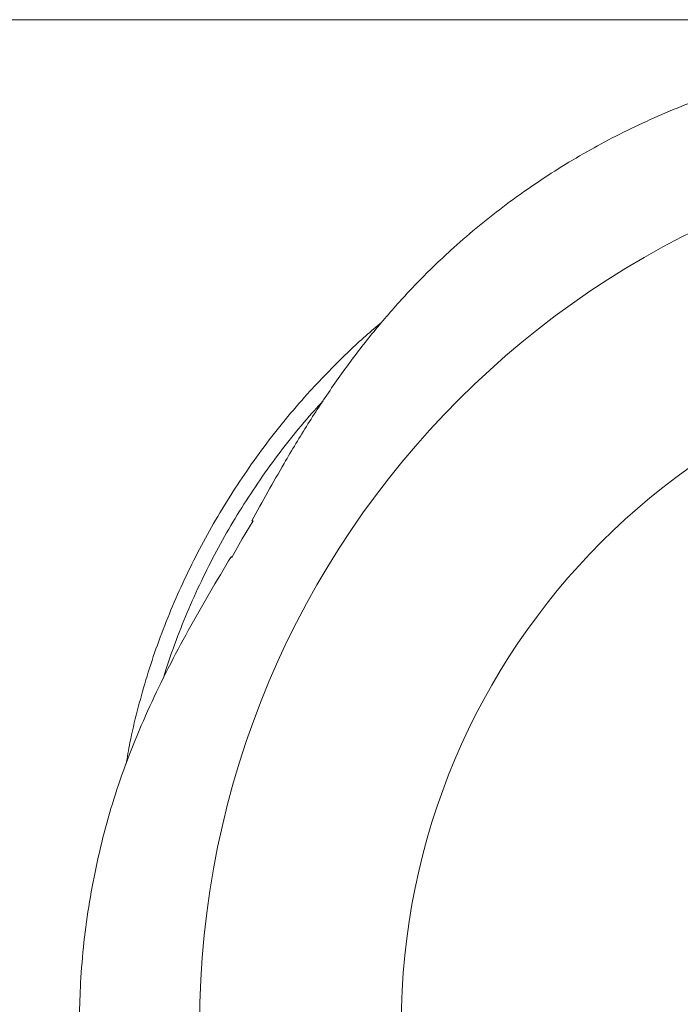
# Model space of a CAD drawing. Units: inches. Extents: x 44 to 254, y -43 to 254.
# Drawn here: x 103 to 116, y 60 to 78 of the extents above; entities that cross this region are included whole.
import ezdxf

# ---------------------------------------------------------------- set-up
doc = ezdxf.new("R2010")
doc.units = ezdxf.units.IN
doc.header["$MEASUREMENT"] = 0

# ---------------------------------------------------------------- blocks, each defined once
blk = doc.blocks.new('block 1542')
at = {"color": 7, "lineweight": 9, "true_color": 0xffffff}
blk.add_open_spline([(123.722, 72.295), (116.473, 72.295), (110.597, 66.418), (110.597, 59.17), (110.597, 51.921), (116.473, 46.045), (123.722, 46.045)], degree=3, knots=[0, 0, 0, 0, 1, 1, 1, 2, 2, 2, 2], dxfattribs=at)
blk = doc.blocks.new('block 1545')
at = {"color": 7, "lineweight": 9, "true_color": 0xffffff}
blk.add_open_spline([(140.716, 59.17), (140.716, 68.555), (133.107, 76.163), (123.722, 76.163), (114.337, 76.163), (106.728, 68.555), (106.728, 59.17), (106.728, 49.784), (114.337, 42.176), (123.722, 42.176), (133.107, 42.176), (140.716, 49.784), (140.716, 59.17), (140.716, 59.17), (140.716, 59.17), (140.716, 59.17)], degree=3, knots=[0, 0, 0, 0, 1, 1, 1, 2, 2, 2, 3, 3, 3, 4, 4, 4, 5, 5, 5, 5], dxfattribs=at)
blk = doc.blocks.new('block 1557')
at = {"color": 7, "lineweight": 9, "true_color": 0xffffff}
blk.add_open_spline([(107.337, 68.174), (107.195, 67.938), (107.054, 67.703), (106.915, 67.466), (106.776, 67.229), (106.641, 66.991), (106.509, 66.752), (106.377, 66.512), (106.249, 66.272), (106.125, 66.029), (106.002, 65.787), (105.883, 65.542), (105.771, 65.296), (105.658, 65.05), (105.551, 64.801), (105.45, 64.55), (105.35, 64.3), (105.256, 64.047), (105.17, 63.791), (105.089, 63.549), (105.014, 63.303), (104.946, 63.056), (104.877, 62.808), (104.815, 62.558), (104.759, 62.305), (104.704, 62.053), (104.655, 61.798), (104.613, 61.542), (104.571, 61.287), (104.536, 61.029), (104.507, 60.77), (104.479, 60.512), (104.457, 60.252), (104.442, 59.992), (104.43, 59.772), (104.423, 59.552), (104.421, 59.331), (104.418, 59.11), (104.421, 58.889), (104.429, 58.668), (104.437, 58.447), (104.449, 58.226), (104.467, 58.006), (104.485, 57.785), (104.507, 57.566), (104.535, 57.347), (104.562, 57.129), (104.594, 56.912), (104.632, 56.697), (104.669, 56.482), (104.711, 56.269), (104.758, 56.058), (104.821, 55.774), (104.894, 55.493), (104.975, 55.215), (105.057, 54.937), (105.147, 54.661), (105.245, 54.388), (105.343, 54.114), (105.448, 53.843), (105.56, 53.575), (105.673, 53.306), (105.792, 53.04), (105.917, 52.776), (106.042, 52.512), (106.172, 52.25), (106.308, 51.99), (106.444, 51.731), (106.584, 51.474), (106.729, 51.217), (106.828, 51.042), (106.928, 50.866), (107.03, 50.692), (107.132, 50.518), (107.236, 50.344), (107.339, 50.169)], degree=3, knots=[0, 0, 0, 0, 1, 1, 1, 2, 2, 2, 3, 3, 3, 4, 4, 4, 5, 5, 5, 6, 6, 6, 7, 7, 7, 8, 8, 8, 9, 9, 9, 10, 10, 10, 11, 11, 11, 12, 12, 12, 13, 13, 13, 14, 14, 14, 15, 15, 15, 16, 16, 16, 17, 17, 17, 18, 18, 18, 19, 19, 19, 20, 20, 20, 21, 21, 21, 22, 22, 22, 23, 23, 23, 24, 24, 24, 25, 25, 25, 25], dxfattribs=at)
blk = doc.blocks.new('block 1558')
at = {"color": 7, "lineweight": 9, "true_color": 0xffffff}
blk.add_lwpolyline([(107.348, 68.155), (107.337, 68.174)], dxfattribs=at)
blk = doc.blocks.new('block 1559')
at = {"color": 7, "lineweight": 9, "true_color": 0xffffff}
blk.add_lwpolyline([(107.543, 68.511), (107.348, 68.155)], dxfattribs=at)
blk = doc.blocks.new('block 1560')
at = {"color": 7, "lineweight": 9, "true_color": 0xffffff}
blk.add_lwpolyline([(107.753, 68.857), (107.543, 68.511)], dxfattribs=at)
blk = doc.blocks.new('block 1561')
at = {"color": 7, "lineweight": 9, "true_color": 0xffffff}
blk.add_lwpolyline([(107.732, 68.857), (107.753, 68.857)], dxfattribs=at)
blk = doc.blocks.new('block 1562')
at = {"color": 7, "lineweight": 9, "true_color": 0xffffff}
blk.add_open_spline([(123.325, 77.857), (123.044, 77.861), (122.762, 77.864), (122.481, 77.864), (122.2, 77.865), (121.92, 77.862), (121.641, 77.855), (121.361, 77.848), (121.083, 77.837), (120.805, 77.821), (120.523, 77.805), (120.241, 77.783), (119.96, 77.755), (119.68, 77.727), (119.4, 77.692), (119.122, 77.65), (118.844, 77.608), (118.568, 77.559), (118.293, 77.502), (118.09, 77.46), (117.889, 77.413), (117.688, 77.362), (117.487, 77.311), (117.287, 77.256), (117.088, 77.196), (116.89, 77.136), (116.692, 77.072), (116.495, 77.003), (116.294, 76.932), (116.094, 76.856), (115.895, 76.776), (115.696, 76.696), (115.499, 76.611), (115.303, 76.521), (115.107, 76.432), (114.913, 76.338), (114.72, 76.24), (114.532, 76.143), (114.344, 76.042), (114.16, 75.937), (113.975, 75.832), (113.792, 75.723), (113.612, 75.61), (113.432, 75.497), (113.254, 75.38), (113.08, 75.261), (112.9, 75.136), (112.722, 75.008), (112.548, 74.876), (112.374, 74.744), (112.203, 74.609), (112.036, 74.47), (111.868, 74.331), (111.704, 74.189), (111.544, 74.043), (111.333, 73.85), (111.128, 73.652), (110.929, 73.448), (110.73, 73.243), (110.537, 73.033), (110.351, 72.818), (110.164, 72.603), (109.984, 72.383), (109.81, 72.158), (109.631, 71.927), (109.459, 71.69), (109.293, 71.45), (109.126, 71.209), (108.964, 70.964), (108.807, 70.715), (108.651, 70.466), (108.498, 70.213), (108.35, 69.958), (108.244, 69.777), (108.141, 69.595), (108.038, 69.411), (107.935, 69.227), (107.833, 69.042), (107.732, 68.857)], degree=3, knots=[0, 0, 0, 0, 1, 1, 1, 2, 2, 2, 3, 3, 3, 4, 4, 4, 5, 5, 5, 6, 6, 6, 7, 7, 7, 8, 8, 8, 9, 9, 9, 10, 10, 10, 11, 11, 11, 12, 12, 12, 13, 13, 13, 14, 14, 14, 15, 15, 15, 16, 16, 16, 17, 17, 17, 18, 18, 18, 19, 19, 19, 20, 20, 20, 21, 21, 21, 22, 22, 22, 23, 23, 23, 24, 24, 24, 25, 25, 25, 26, 26, 26, 26], dxfattribs=at)
blk = doc.blocks.new('block 1576')
at = {"color": 7, "lineweight": 9, "true_color": 0xffffff}
blk.add_open_spline([(109.101, 71.159), (109.046, 71.101), (108.991, 71.042), (108.937, 70.982), (108.793, 70.824), (108.655, 70.658), (108.52, 70.49), (108.385, 70.322), (108.253, 70.151), (108.124, 69.976), (107.996, 69.802), (107.872, 69.624), (107.752, 69.443), (107.633, 69.265), (107.519, 69.084), (107.408, 68.902), (107.298, 68.718), (107.191, 68.532), (107.089, 68.344), (106.987, 68.156), (106.889, 67.966), (106.796, 67.774), (106.699, 67.574), (106.607, 67.373), (106.52, 67.17), (106.434, 66.966), (106.353, 66.761), (106.275, 66.556), (106.197, 66.35), (106.121, 66.144), (106.06, 65.934), (106.051, 65.902), (106.042, 65.87), (106.033, 65.837)], degree=3, knots=[0, 0, 0, 0, 1, 1, 1, 2, 2, 2, 3, 3, 3, 4, 4, 4, 5, 5, 5, 6, 6, 6, 7, 7, 7, 8, 8, 8, 9, 9, 9, 10, 10, 10, 11, 11, 11, 11], dxfattribs=at)
blk = doc.blocks.new('block 1577')
at = {"color": 7, "lineweight": 9, "true_color": 0xffffff}
blk.add_open_spline([(105.316, 64.185), (105.339, 64.323), (105.362, 64.462), (105.389, 64.599), (105.43, 64.802), (105.478, 65.003), (105.529, 65.204), (105.581, 65.404), (105.636, 65.604), (105.696, 65.803), (105.755, 66.002), (105.82, 66.2), (105.889, 66.397), (105.96, 66.598), (106.035, 66.798), (106.115, 66.996), (106.196, 67.195), (106.281, 67.393), (106.37, 67.589), (106.459, 67.785), (106.553, 67.979), (106.652, 68.171), (106.749, 68.36), (106.849, 68.547), (106.955, 68.732), (107.06, 68.917), (107.169, 69.1), (107.282, 69.28), (107.395, 69.46), (107.511, 69.637), (107.631, 69.811), (107.756, 69.992), (107.884, 70.17), (108.015, 70.344), (108.147, 70.518), (108.283, 70.689), (108.422, 70.856), (108.561, 71.023), (108.703, 71.187), (108.849, 71.347), (109.042, 71.558), (109.241, 71.763), (109.444, 71.963), (109.647, 72.163), (109.855, 72.358), (110.074, 72.541), (110.124, 72.583), (110.175, 72.624), (110.226, 72.666)], degree=3, knots=[0, 0, 0, 0, 1, 1, 1, 2, 2, 2, 3, 3, 3, 4, 4, 4, 5, 5, 5, 6, 6, 6, 7, 7, 7, 8, 8, 8, 9, 9, 9, 10, 10, 10, 11, 11, 11, 12, 12, 12, 13, 13, 13, 14, 14, 14, 15, 15, 15, 16, 16, 16, 16], dxfattribs=at)
blk = doc.blocks.new('block 1600')
at = {"lineweight": 0}
blk.add_lwpolyline([(122.609, 78.472), (90.162, 78.472)], dxfattribs=at)
blk = doc.blocks.new('block 1596')
blk.add_blockref('block 1600', (0, 0))

msp = doc.modelspace()

# ---------------------------------------------------------------- block references
for name in ['block 1596', 'block 1562', 'block 1545', 'block 1577', 'block 1542', 'block 1576', 'block 1560', 'block 1561', 'block 1559', 'block 1557', 'block 1558']:
    msp.add_blockref(name, (0, 0))

doc.saveas('drawing.dxf')
